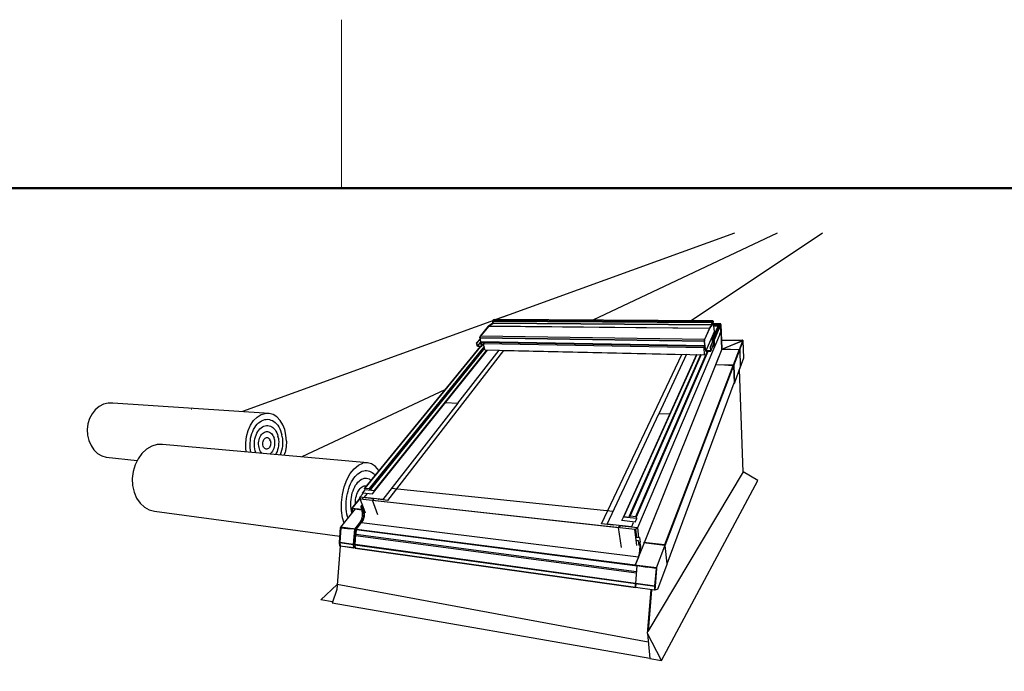
# Model space of a CAD drawing. Extents: x -50 to 2150, y -50 to 1535.
# Drawn here: x 507 to 945, y 1230 to 1520 of the extents above; entities that cross this region are included whole.
import ezdxf

# ---------------------------------------------------------------- set-up
doc = ezdxf.new("R2010")
doc.units = 0
doc.header["$LTSCALE"] = 50
doc.header["$MEASUREMENT"] = 0
doc.layers.get('0').update_dxf_attribs({"linetype": 'CONTINUOUS'})
doc.layers.add('logo', color=1, linetype='CONTINUOUS')
doc.layers.add('R-H cont 0.18', color=7, linetype='CONTINUOUS', lineweight=18)
doc.layers.add('R-H cont 0.50', color=7, linetype='CONTINUOUS', lineweight=50)

# ---------------------------------------------------------------- blocks, each defined once
blk = doc.blocks.new('frame')
at = {"layer": 'R-H cont 0.18'}
blk.add_line((129.959, 289), (129.959, 304), dxfattribs=at)
at = {"layer": 'R-H cont 0.50'}
blk.add_lwpolyline([(26, 289), (414, 289), (414, 8), (26, 8)], close=True, dxfattribs=at)

msp = doc.modelspace()

# ---------------------------------------------------------------- linework, layer by layer
for p, q in [((824.63, 1425), (605.72, 1345.49)), ((843.64, 1425), (761.68, 1386.21)), ((863.91, 1425), (805.36, 1385.97)), ((717.16, 1384.85), (715.24, 1383.57)), ((715.32, 1383.57), (717.24, 1384.85)), ((715.32, 1383.57), (717.24, 1384.85)), ((717.24, 1384.85), (715.32, 1383.57)), ((717.12, 1385.73), (717.16, 1385.81)), ((717.12, 1385.61), (717.12, 1385.73)), ((717.16, 1384.85), (717.12, 1385.61)), ((717.12, 1385.61), (717.2, 1385.61)), ((717.2, 1385.89), (717.16, 1385.81)), ((717.24, 1384.85), (717.16, 1384.85)), ((717.16, 1384.85), (717.24, 1384.85)), ((717.2, 1385.89), (717.64, 1386.45)), ((717.28, 1385.89), (717.2, 1385.89)), ((717.24, 1385.81), (717.2, 1385.73)), ((717.24, 1385.81), (717.2, 1385.73)), ((717.2, 1385.73), (717.2, 1385.61)), ((717.2, 1385.73), (717.2, 1385.61)), ((814.64, 1384.97), (717.2, 1385.61)), ((717.24, 1384.85), (717.2, 1385.61)), ((717.24, 1384.85), (717.2, 1385.61)), ((717.2, 1385.61), (717.24, 1384.85)), ((814.68, 1385.29), (717.24, 1385.89)), ((717.24, 1385.81), (717.28, 1385.89)), ((717.28, 1385.89), (717.24, 1385.81)), ((717.24, 1385.77), (717.28, 1385.81)), ((717.24, 1385.73), (717.24, 1385.77)), ((717.24, 1385.73), (717.24, 1385.65)), ((814.68, 1385.01), (717.24, 1385.65)), ((717.24, 1384.85), (717.24, 1385.65)), ((814.72, 1384.09), (717.24, 1384.85)), ((814.72, 1384.09), (717.24, 1384.85)), ((717.24, 1384.85), (814.76, 1384.13)), ((717.24, 1384.81), (717.24, 1384.85)), ((717.24, 1384.85), (717.24, 1384.81)), ((717.24, 1384.81), (717.24, 1384.85)), ((717.24, 1384.85), (717.24, 1384.81)), ((717.24, 1384.81), (717.24, 1384.85)), ((717.24, 1384.85), (717.24, 1384.81)), ((717.28, 1385.89), (717.72, 1386.41)), ((717.72, 1386.37), (717.28, 1385.81)), ((814.68, 1385.21), (717.28, 1385.81)), ((717.64, 1386.45), (717.72, 1386.41)), ((717.64, 1386.45), (717.68, 1386.45)), ((717.68, 1386.45), (717.76, 1386.45)), ((717.72, 1386.45), (717.68, 1386.45)), ((814.96, 1385.89), (717.72, 1386.45)), ((717.76, 1386.45), (717.72, 1386.41)), ((717.76, 1386.45), (717.72, 1386.41)), ((814.96, 1385.81), (717.72, 1386.37)), ((815, 1385.93), (717.76, 1386.45)), ((724.04, 1388.49), (718.44, 1386.45)), ((814.68, 1385.21), (814.64, 1385.09)), ((814.64, 1385.09), (814.64, 1384.97)), ((814.64, 1385.09), (814.64, 1384.97)), ((814.64, 1384.97), (814.72, 1384.09)), ((814.72, 1384.09), (814.64, 1384.97)), ((814.64, 1384.97), (814.72, 1384.09)), ((814.76, 1384.97), (814.64, 1384.97)), ((814.96, 1385.89), (814.68, 1385.25)), ((814.96, 1385.89), (814.68, 1385.29)), ((814.68, 1385.21), (814.96, 1385.81)), ((814.68, 1385.29), (814.68, 1385.21)), ((814.68, 1385.25), (814.76, 1385.25)), ((814.68, 1385.13), (814.68, 1385.21)), ((814.68, 1385.09), (814.68, 1385.13)), ((814.68, 1385.09), (814.68, 1385.01)), ((814.76, 1384.13), (814.68, 1385.01)), ((815.04, 1385.89), (814.76, 1385.25)), ((814.76, 1385.25), (814.76, 1385.21)), ((814.76, 1385.21), (814.76, 1385.09)), ((814.76, 1385.09), (814.76, 1384.97)), ((814.76, 1384.97), (814.84, 1384.09)), ((815.16, 1385.77), (814.84, 1384.09)), ((814.84, 1384.09), (815.16, 1385.77)), ((814.96, 1385.89), (815, 1385.93)), ((815, 1385.93), (814.96, 1385.89)), ((814.96, 1385.89), (815.04, 1385.89)), ((814.96, 1385.89), (815.04, 1385.89)), ((815, 1385.89), (814.96, 1385.89)), ((815, 1385.89), (815, 1385.93)), ((815.08, 1385.93), (815, 1385.89)), ((815.04, 1385.89), (815.08, 1385.93)), ((815.12, 1385.85), (815.08, 1385.93)), ((815.16, 1385.77), (815.12, 1385.85)), ((815.8, 1381.29), (815.16, 1385.77)), ((818.56, 1384.57), (815.32, 1384.61)), ((818.08, 1384.53), (817.88, 1384.49)), ((818.28, 1384.49), (818.08, 1384.53)), ((818.52, 1384.53), (818.48, 1384.37)), ((818.56, 1384.57), (818.52, 1384.53)), ((818.6, 1384.53), (818.56, 1384.57)), ((818.6, 1384.33), (818.6, 1384.53)), ((711.6, 1379.17), (715.24, 1383.57)), ((711.68, 1379.13), (715.32, 1383.57)), ((715.32, 1383.57), (711.68, 1379.13)), ((711.68, 1379.09), (715.32, 1383.49)), ((715.32, 1383.57), (715.24, 1383.57)), ((715.32, 1383.57), (813.52, 1382.65)), ((813.52, 1382.57), (715.32, 1383.49)), ((818.72, 1381.29), (781.52, 1293.77)), ((813.52, 1382.65), (811.28, 1377.69)), ((813.52, 1382.57), (811.32, 1377.61)), ((813.6, 1382.65), (811.4, 1377.69)), ((815.8, 1381.29), (812, 1372.57)), ((814.72, 1384.09), (813.52, 1382.65)), ((813.52, 1382.65), (814.72, 1384.09)), ((813.6, 1382.65), (813.52, 1382.65)), ((814.84, 1384.09), (813.6, 1382.65)), ((818.32, 1384.42), (813.92, 1374.25)), ((814.04, 1374.25), (818.38, 1384.33)), ((814.72, 1384.09), (814.84, 1384.09)), ((814.84, 1384.09), (814.72, 1384.09)), ((814.84, 1384.09), (814.72, 1384.09)), ((814.76, 1377.53), (817.72, 1384.33)), ((815.4, 1384.01), (817.56, 1384.01)), ((817.52, 1383.97), (815.4, 1383.97)), ((817.4, 1383.65), (815.44, 1383.69)), ((815.44, 1383.69), (817.4, 1383.69)), ((818.52, 1384.13), (815.6, 1377.33)), ((817.88, 1384.49), (817.72, 1384.33)), ((818.12, 1380.05), (818.72, 1381.49)), ((818.45, 1384.23), (818.28, 1384.49)), ((818.48, 1384.37), (818.44, 1384.17)), ((818.44, 1384.01), (818.48, 1384.17)), ((818.44, 1384.17), (818.44, 1383.97)), ((818.44, 1384.01), (818.52, 1382.33)), ((818.52, 1382.29), (818.44, 1383.97)), ((818.48, 1384.33), (818.52, 1384.45)), ((818.48, 1384.17), (818.48, 1384.33)), ((818.48, 1384.33), (818.6, 1384.33)), ((818.48, 1384.29), (818.6, 1384.29)), ((818.48, 1384.25), (818.52, 1384.13)), ((818.56, 1384.49), (818.51, 1384.49)), ((818.52, 1384.45), (818.56, 1384.49)), ((818.6, 1381.49), (818.52, 1384.13)), ((818.52, 1382.33), (818.52, 1382.29)), ((818.56, 1384.45), (818.56, 1384.49)), ((818.6, 1384.29), (818.56, 1384.45)), ((818.6, 1384.33), (819.12, 1373.65)), ((818.6, 1384.29), (819.08, 1373.61)), ((818.72, 1381.49), (818.6, 1381.49)), ((818.64, 1381.29), (818.72, 1381.29)), ((819.08, 1373.26), (818.72, 1381.29)), ((711.48, 1377.97), (709.96, 1376.13)), ((710.04, 1376.13), (709.96, 1376.13)), ((710.36, 1374.57), (709.96, 1376.13)), ((711.48, 1377.93), (710.04, 1376.13)), ((710.4, 1374.61), (710.04, 1376.13)), ((710.36, 1374.57), (711.72, 1376.25)), ((710.4, 1374.61), (711.72, 1376.25)), ((711.44, 1378.69), (711.52, 1378.97)), ((711.44, 1378.41), (711.44, 1378.69)), ((711.52, 1378.37), (711.44, 1378.41)), ((711.44, 1378.41), (712, 1374.61)), ((711.52, 1378.97), (711.6, 1379.17)), ((711.56, 1378.97), (711.52, 1378.69)), ((711.52, 1378.69), (711.56, 1378.93)), ((711.52, 1378.69), (711.52, 1378.37)), ((711.52, 1378.41), (711.52, 1378.69)), ((811.24, 1376.85), (711.52, 1378.41)), ((711.52, 1378.37), (711.52, 1378.41)), ((711.56, 1378.93), (711.68, 1379.13)), ((711.56, 1378.69), (711.6, 1378.93)), ((711.56, 1378.41), (711.56, 1378.69)), ((711.56, 1378.41), (811.28, 1376.89)), ((711.8, 1376.69), (711.56, 1378.41)), ((711.68, 1379.13), (711.6, 1379.17)), ((711.6, 1378.93), (711.68, 1379.09)), ((811.28, 1377.69), (711.68, 1379.17)), ((811.32, 1377.61), (711.68, 1379.09)), ((711.76, 1376.65), (811.56, 1374.89)), ((711.8, 1376.53), (711.76, 1376.65)), ((711.76, 1376.65), (712.08, 1374.61)), ((711.8, 1376.69), (811.56, 1374.93)), ((711.88, 1376.45), (711.8, 1376.53)), ((711.88, 1376.45), (811.56, 1374.65)), ((713.48, 1376.41), (712, 1374.61)), ((712.08, 1374.61), (713.08, 1375.81)), ((712.08, 1374.57), (713.08, 1375.81)), ((712.08, 1374.53), (713.08, 1375.77)), ((712.08, 1374.53), (713.08, 1375.77)), ((713.52, 1376.41), (713.08, 1375.85)), ((713.08, 1375.85), (811.16, 1374.01)), ((713.65, 1373.07), (713.08, 1375.85)), ((774.84, 1378.45), (774.92, 1378.45)), ((811.28, 1377.69), (811.24, 1377.45)), ((811.28, 1377.69), (811.24, 1377.45)), ((811.24, 1377.45), (811.24, 1377.17)), ((811.24, 1377.45), (811.24, 1377.17)), ((811.28, 1377.41), (811.24, 1377.17)), ((811.24, 1377.17), (811.24, 1376.85)), ((811.28, 1376.89), (811.24, 1377.17)), ((811.32, 1376.85), (811.24, 1376.81)), ((811.24, 1376.81), (811.24, 1376.85)), ((811.28, 1377.69), (811.4, 1377.69)), ((811.32, 1377.61), (811.28, 1377.41)), ((811.56, 1374.93), (811.28, 1376.89)), ((811.4, 1377.69), (811.32, 1377.45)), ((811.32, 1377.45), (811.32, 1377.17)), ((811.32, 1377.17), (811.32, 1376.85)), ((812, 1372.57), (811.32, 1376.85)), ((814.12, 1372.45), (815.56, 1375.81)), ((814.76, 1377.53), (814.72, 1377.33)), ((814.76, 1377.45), (814.72, 1377.33)), ((814.72, 1377.33), (814.76, 1376.21)), ((814.92, 1377.65), (814.76, 1377.53)), ((814.8, 1377.33), (814.88, 1377.49)), ((814.84, 1377.49), (814.8, 1377.33)), ((814.8, 1377.33), (814.84, 1376.37)), ((814.96, 1377.57), (814.84, 1377.49)), ((814.92, 1377.65), (815.12, 1377.69)), ((815.12, 1377.61), (814.96, 1377.57)), ((815.12, 1377.69), (815.36, 1377.65)), ((815.32, 1377.57), (815.12, 1377.61)), ((815.32, 1377.57), (815.4, 1377.49)), ((815.36, 1377.65), (815.52, 1377.49)), ((815.44, 1377.45), (815.48, 1377.33)), ((815.48, 1377.33), (815.52, 1377.45)), ((815.64, 1374.05), (815.48, 1377.33)), ((815.52, 1377.49), (815.6, 1377.33)), ((815.6, 1377.33), (815.72, 1374.29)), ((815.72, 1374.29), (815.6, 1377.33)), ((818.94, 1377.37), (828.08, 1377.25)), ((818.94, 1377.29), (828.12, 1377.17)), ((819.07, 1373.38), (828, 1377.05)), ((819.08, 1373.29), (827.76, 1376.89)), ((824.24, 1366.17), (828.4, 1377.05)), ((828.48, 1377.13), (824.28, 1366.09)), ((824.28, 1366.09), (828.4, 1376.97)), ((824.36, 1366.09), (828.56, 1377.13)), ((828.2, 1377.25), (828, 1377.05)), ((828.2, 1377.25), (828.08, 1377.25)), ((828.32, 1377.21), (828.2, 1377.25)), ((828.4, 1377.13), (828.32, 1377.21)), ((828.4, 1377.05), (828.4, 1377.13)), ((828.4, 1377.05), (828.4, 1377.13)), ((828.4, 1376.97), (828.4, 1377.05)), ((828.4, 1377.05), (828.4, 1376.97)), ((828.4, 1376.97), (828.4, 1377.05)), ((828.56, 1377.13), (828.48, 1377.13)), ((828.6, 1377.05), (828.56, 1377.13)), ((828.6, 1376.97), (828.6, 1377.05)), ((828.8, 1369.49), (828.6, 1376.97)), ((711.52, 1374.53), (660.08, 1311.45)), ((711.6, 1374.53), (660.16, 1311.45)), ((713.36, 1374.57), (662.12, 1311.25)), ((662.4, 1311.05), (713.4, 1374.21)), ((662.48, 1310.77), (713.48, 1374.01)), ((713.52, 1373.77), (662.64, 1310.65)), ((714.36, 1372.93), (664.4, 1310.45)), ((664.68, 1310.25), (714.72, 1372.89)), ((721.84, 1372.77), (670.32, 1306.01)), ((701.56, 1349.25), (719.92, 1372.81)), ((712.08, 1374.53), (710.36, 1374.57)), ((710.4, 1374.61), (712.08, 1374.57)), ((712, 1374.61), (712.08, 1374.61)), ((712.08, 1374.57), (712.08, 1374.53)), ((713.65, 1373.07), (811.35, 1370.86)), ((721.84, 1372.77), (801.2, 1371.01)), ((780.8, 1298.85), (812.68, 1372.45)), ((781.12, 1298.61), (813, 1372.45)), ((819.12, 1373.37), (784.48, 1287.13)), ((811.16, 1374.01), (811.44, 1374.65)), ((811.35, 1370.86), (811.16, 1374.01)), ((811.6, 1374.81), (811.56, 1374.93)), ((811.56, 1374.89), (811.6, 1374.73)), ((811.92, 1372.57), (811.56, 1374.89)), ((811.64, 1374.65), (811.6, 1374.73)), ((811.92, 1372.57), (811.92, 1372.49)), ((814.04, 1372.53), (811.92, 1372.57)), ((812, 1372.57), (811.92, 1372.57)), ((811.92, 1372.49), (811.92, 1372.53)), ((811.92, 1372.53), (811.92, 1372.49)), ((811.92, 1372.49), (814.12, 1372.45)), ((813.92, 1374.25), (814.04, 1372.53)), ((814.04, 1374.25), (813.92, 1374.25)), ((814.12, 1372.45), (814.04, 1374.25)), ((819.12, 1373.29), (816.24, 1366.29)), ((819.08, 1373.61), (819.12, 1373.61)), ((819.08, 1373.29), (819.12, 1373.29)), ((819.12, 1373.61), (819.12, 1373.65)), ((819.12, 1373.37), (826.84, 1373.21)), ((826.88, 1373.08), (819.12, 1373.29)), ((826.84, 1373.21), (824.16, 1366.17)), ((824.36, 1366.01), (827.04, 1373.05)), ((826.96, 1373.17), (826.84, 1373.21)), ((827, 1373.13), (826.96, 1373.17)), ((827.04, 1373.05), (827, 1373.13)), ((827.04, 1373.05), (827.28, 1365.45)), ((765.48, 1295.53), (801.2, 1371.01)), ((807.72, 1370.95), (775.32, 1298.69)), ((807.88, 1370.94), (775.52, 1298.77)), ((778, 1299.05), (809.72, 1370.9)), ((809.84, 1370.9), (778.2, 1299.13)), ((803.29, 1371.05), (791, 1344.57)), ((809.72, 1370.9), (795.28, 1338.17)), ((824.64, 1358.21), (828.8, 1369.49)), ((824.12, 1366.09), (793.6, 1286.13)), ((793.64, 1286.05), (824.12, 1366.09)), ((793.88, 1285.93), (824.28, 1365.79)), ((824.16, 1366.17), (816.24, 1366.37)), ((824.16, 1366.09), (816.24, 1366.29)), ((824.24, 1366.17), (816.27, 1366.36)), ((822, 1366.14), (824.28, 1366.09)), ((824.16, 1366.17), (824.16, 1366.09)), ((824.28, 1366.09), (824.16, 1366.09)), ((824.28, 1366.09), (824.24, 1366.17)), ((824.28, 1366.09), (824.36, 1366.09)), ((824.28, 1366.09), (824.28, 1366.01)), ((824.28, 1366.09), (824.56, 1358.21)), ((824.28, 1366.01), (824.56, 1358.29)), ((824.36, 1366.09), (824.64, 1358.21)), ((824.36, 1366.01), (824.64, 1358.29)), ((827.28, 1365.45), (824.64, 1358.29)), ((828.48, 1318.53), (826.92, 1364.45)), ((794.76, 1277.69), (824.52, 1358.29)), ((824.64, 1358.29), (824.56, 1358.29)), ((824.56, 1358.21), (824.64, 1358.21)), ((695.76, 1355.21), (632.24, 1325.33)), ((696.04, 1349.53), (701.56, 1349.25)), ((540.28, 1346.37), (538.84, 1344.57)), ((542.04, 1347.81), (540.28, 1346.37)), ((543.96, 1348.77), (542.04, 1347.81)), ((546, 1349.25), (543.96, 1348.77)), ((548.08, 1349.21), (546, 1349.25)), ((617.68, 1344.73), (548.08, 1349.21)), ((583.08, 1346.65), (583.16, 1346.65)), ((701.56, 1349.25), (668.2, 1306.37)), ((537.72, 1342.41), (536.96, 1340.05)), ((538.84, 1344.57), (537.72, 1342.41)), ((609.32, 1339.45), (610.68, 1341.49)), ((610.68, 1341.49), (612.28, 1343.09)), ((612.28, 1343.09), (614, 1344.17)), ((612.92, 1340.49), (613.56, 1341.01)), ((613.56, 1341.01), (614.24, 1341.41)), ((614, 1344.17), (615.84, 1344.73)), ((614.24, 1341.41), (614.92, 1341.73)), ((614.92, 1341.73), (615.64, 1341.97)), ((615.64, 1341.97), (616.36, 1342.05)), ((617.68, 1344.73), (615.84, 1344.73)), ((616.36, 1342.05), (617.08, 1342.09)), ((617.08, 1342.09), (617.76, 1341.97)), ((619.44, 1344.21), (617.68, 1344.73)), ((617.76, 1341.97), (618.44, 1341.77)), ((618.44, 1341.77), (619.12, 1341.49)), ((619.12, 1341.49), (619.76, 1341.09)), ((621.08, 1343.13), (619.44, 1344.21)), ((619.76, 1341.09), (620.36, 1340.61)), ((622.52, 1341.61), (621.08, 1343.13)), ((623.68, 1339.69), (622.52, 1341.61)), ((768.08, 1295.37), (791, 1344.57)), ((795.8, 1344.33), (791, 1344.57)), ((536.96, 1340.05), (536.68, 1337.53)), ((536.68, 1337.53), (536.8, 1335.01)), ((607.56, 1334.41), (608.28, 1337.05)), ((608.28, 1337.05), (609.32, 1339.45)), ((609.92, 1335.73), (610.32, 1336.69)), ((610.32, 1336.69), (610.72, 1337.57)), ((610.72, 1337.57), (611.2, 1338.41)), ((611.2, 1338.41), (611.72, 1339.21)), ((611.72, 1339.21), (612.32, 1339.89)), ((612.16, 1335.89), (612.56, 1336.61)), ((612.32, 1339.89), (612.92, 1340.49)), ((612.56, 1336.61), (613.04, 1337.25)), ((613.04, 1337.25), (613.52, 1337.85)), ((613.52, 1337.85), (614.04, 1338.33)), ((614.04, 1338.33), (614.6, 1338.73)), ((614.6, 1338.73), (615.2, 1339.05)), ((615.08, 1336.09), (615.52, 1336.37)), ((615.2, 1339.05), (615.8, 1339.25)), ((615.52, 1336.37), (616, 1336.53)), ((615.8, 1339.25), (616.4, 1339.37)), ((616, 1336.53), (616.48, 1336.65)), ((616.4, 1339.37), (617, 1339.37)), ((616.48, 1336.65), (616.92, 1336.65)), ((616.92, 1336.65), (617.4, 1336.57)), ((617, 1339.37), (617.6, 1339.25)), ((617.4, 1336.57), (617.84, 1336.37)), ((617.6, 1339.25), (618.2, 1339.09)), ((617.84, 1336.37), (618.24, 1336.13)), ((618.2, 1339.09), (618.76, 1338.77)), ((618.76, 1338.77), (619.28, 1338.41)), ((619.28, 1338.41), (619.76, 1337.93)), ((619.76, 1337.93), (620.24, 1337.37)), ((620.24, 1337.37), (620.64, 1336.77)), ((620.36, 1340.61), (620.92, 1340.05)), ((620.64, 1336.77), (621, 1336.09)), ((620.92, 1340.05), (621.44, 1339.41)), ((621.44, 1339.41), (621.92, 1338.69)), ((621.92, 1338.69), (622.36, 1337.89)), ((622.36, 1337.89), (622.72, 1337.05)), ((622.72, 1337.05), (623, 1336.13)), ((624.56, 1337.49), (623.68, 1339.69)), ((625.12, 1335.01), (624.56, 1337.49)), ((536.8, 1335.01), (537.36, 1332.61)), ((537.36, 1332.61), (538.36, 1330.37)), ((607.24, 1331.61), (607.56, 1334.41)), ((609.16, 1331.53), (609.28, 1332.61)), ((609.28, 1332.61), (609.4, 1333.69)), ((609.4, 1333.69), (609.64, 1334.73)), ((609.64, 1334.73), (609.92, 1335.73)), ((611.08, 1331.61), (611.16, 1332.53)), ((611.16, 1332.53), (611.32, 1333.41)), ((611.32, 1333.41), (611.56, 1334.29)), ((611.56, 1334.29), (611.84, 1335.09)), ((611.84, 1335.09), (612.16, 1335.89)), ((612.96, 1331.61), (613.04, 1332.33)), ((613.04, 1332.33), (613.2, 1333.01)), ((613.2, 1333.01), (613.4, 1333.65)), ((613.4, 1333.65), (613.64, 1334.25)), ((613.64, 1334.25), (613.96, 1334.81)), ((613.96, 1334.81), (614.28, 1335.33)), ((614.28, 1335.33), (614.68, 1335.73)), ((614.68, 1335.73), (615.08, 1336.09)), ((614.84, 1331.65), (614.92, 1332.17)), ((614.92, 1332.17), (615.08, 1332.61)), ((615.08, 1332.61), (615.28, 1333.05)), ((615.28, 1333.05), (615.56, 1333.41)), ((615.56, 1333.41), (615.84, 1333.65)), ((615.84, 1333.65), (616.16, 1333.85)), ((616.16, 1333.85), (616.52, 1333.93)), ((616.52, 1333.93), (616.88, 1333.93)), ((616.88, 1333.93), (617.2, 1333.81)), ((617.2, 1333.81), (617.48, 1333.61)), ((617.48, 1333.61), (617.76, 1333.33)), ((617.76, 1333.33), (618, 1332.97)), ((618.16, 1332.53), (618, 1332.97)), ((618.16, 1332.53), (618.28, 1332.05)), ((618.24, 1336.13), (618.64, 1335.77)), ((618.28, 1332.05), (618.32, 1331.57)), ((618.64, 1335.77), (619, 1335.37)), ((619, 1335.37), (619.32, 1334.89)), ((619.32, 1334.89), (619.6, 1334.33)), ((619.6, 1334.33), (619.8, 1333.77)), ((619.96, 1333.13), (619.8, 1333.77)), ((619.96, 1333.13), (620.04, 1332.45)), ((620.04, 1332.45), (620.08, 1331.77)), ((621, 1336.09), (621.28, 1335.33)), ((621.28, 1335.33), (621.52, 1334.57)), ((621.72, 1333.73), (621.52, 1334.57)), ((621.72, 1333.73), (621.8, 1332.89)), ((621.8, 1332.89), (621.88, 1332.01)), ((621.88, 1332.01), (621.84, 1331.13)), ((623, 1336.13), (623.28, 1335.21)), ((623.44, 1334.25), (623.28, 1335.21)), ((623.44, 1334.25), (623.56, 1333.25)), ((623.56, 1333.25), (623.6, 1332.21)), ((623.6, 1332.21), (623.6, 1331.21)), ((625.32, 1332.41), (625.12, 1335.01)), ((625.32, 1332.41), (625.2, 1329.81)), ((538.36, 1330.37), (539.68, 1328.45)), ((539.68, 1328.45), (541.32, 1326.93)), ((563.08, 1328.77), (561.04, 1326.89)), ((565.36, 1330.09), (563.08, 1328.77)), ((567.76, 1330.81), (565.36, 1330.09)), ((570.12, 1330.89), (567.76, 1330.81)), ((661.36, 1322.73), (570.12, 1330.89)), ((607.32, 1328.85), (607.24, 1331.61)), ((607.52, 1327.53), (607.32, 1328.85)), ((609.16, 1330.45), (609.16, 1331.53)), ((609.24, 1329.37), (609.16, 1330.45)), ((609.36, 1328.33), (609.24, 1329.37)), ((609.52, 1327.37), (609.36, 1328.33)), ((611.08, 1330.69), (611.08, 1331.61)), ((611.12, 1329.77), (611.08, 1330.69)), ((611.24, 1328.89), (611.12, 1329.77)), ((611.44, 1328.05), (611.24, 1328.89)), ((611.72, 1327.25), (611.44, 1328.05)), ((612.96, 1330.93), (612.96, 1331.61)), ((613, 1330.21), (612.96, 1330.93)), ((613.12, 1329.57), (613, 1330.21)), ((613.28, 1328.93), (613.12, 1329.57)), ((613.52, 1328.33), (613.28, 1328.93)), ((613.8, 1327.77), (613.52, 1328.33)), ((614.12, 1327.29), (613.8, 1327.77)), ((614.8, 1331.13), (614.84, 1331.65)), ((614.88, 1330.65), (614.8, 1331.13)), ((614.96, 1330.17), (614.88, 1330.65)), ((615.16, 1329.73), (614.96, 1330.17)), ((615.36, 1329.37), (615.16, 1329.73)), ((615.64, 1329.09), (615.36, 1329.37)), ((615.96, 1328.89), (615.64, 1329.09)), ((616.28, 1328.77), (615.96, 1328.89)), ((616.64, 1328.77), (616.28, 1328.77)), ((616.96, 1328.89), (616.64, 1328.77)), ((617.28, 1329.05), (616.96, 1328.89)), ((617.6, 1329.33), (617.28, 1329.05)), ((617.84, 1329.69), (617.6, 1329.33)), ((618.04, 1330.09), (617.84, 1329.69)), ((618.2, 1330.57), (618.04, 1330.09)), ((618.28, 1331.05), (618.2, 1330.57)), ((618.32, 1331.57), (618.28, 1331.05)), ((619.16, 1327.97), (618.8, 1327.49)), ((619.44, 1328.53), (619.16, 1327.97)), ((619.68, 1329.13), (619.44, 1328.53)), ((619.88, 1329.77), (619.68, 1329.13)), ((620, 1330.41), (619.88, 1329.77)), ((620.08, 1331.09), (620, 1330.41)), ((620.08, 1331.77), (620.08, 1331.09)), ((621.16, 1327.73), (620.8, 1326.97)), ((621.4, 1328.53), (621.16, 1327.73)), ((621.64, 1329.37), (621.4, 1328.53)), ((621.76, 1330.25), (621.64, 1329.37)), ((621.84, 1331.13), (621.76, 1330.25)), ((623.16, 1328.17), (622.88, 1327.21)), ((623.36, 1329.17), (623.16, 1328.17)), ((623.52, 1330.17), (623.36, 1329.17)), ((623.6, 1331.21), (623.52, 1330.17)), ((625.2, 1329.81), (624.72, 1327.25)), ((541.32, 1326.93), (543.16, 1325.81)), ((543.16, 1325.81), (545.16, 1325.17)), ((545.16, 1325.17), (558.92, 1323.77)), ((559.32, 1324.53), (558, 1321.81)), ((561.04, 1326.89), (559.32, 1324.53)), ((611.72, 1327.17), (611.72, 1327.25)), ((614.4, 1326.93), (614.12, 1327.29)), ((618.04, 1326.69), (617.92, 1326.61)), ((618.44, 1327.05), (618.04, 1326.69)), ((618.8, 1327.49), (618.44, 1327.05)), ((620.8, 1326.97), (620.48, 1326.37)), ((622.52, 1326.21), (622.56, 1326.29)), ((622.88, 1327.21), (622.56, 1326.29)), ((624.32, 1326.05), (624.72, 1327.25)), ((557.12, 1318.81), (556.72, 1315.69)), ((558, 1321.81), (557.12, 1318.81)), ((653.72, 1317.93), (655.48, 1320.09)), ((655.48, 1320.09), (657.4, 1321.65)), ((657.4, 1321.65), (659.36, 1322.57)), ((658.4, 1318.73), (659.04, 1319.01)), ((659.04, 1319.01), (659.72, 1319.21)), ((661.36, 1322.73), (659.36, 1322.57)), ((659.72, 1319.21), (660.36, 1319.29)), ((660.36, 1319.29), (661, 1319.33)), ((661, 1319.33), (661.64, 1319.21)), ((663.24, 1322.21), (661.36, 1322.73)), ((661.64, 1319.21), (662.28, 1319.05)), ((662.28, 1319.05), (662.88, 1318.77)), ((664.96, 1321.05), (663.24, 1322.21)), ((666.44, 1319.29), (664.96, 1321.05)), ((666.44, 1319.25), (666.44, 1319.29)), ((556.72, 1315.69), (556.88, 1312.57)), ((651.04, 1312.05), (652.24, 1315.21)), ((652.24, 1315.21), (653.72, 1317.93)), ((654.32, 1314.21), (654.8, 1315.09)), ((654.8, 1315.09), (655.36, 1315.89)), ((655.36, 1315.89), (655.92, 1316.65)), ((655.92, 1316.65), (656.52, 1317.29)), ((656.52, 1317.29), (657.12, 1317.85)), ((657.12, 1317.85), (657.76, 1318.33)), ((657.12, 1314.05), (657.64, 1314.57)), ((657.64, 1314.57), (658.2, 1315.05)), ((657.76, 1318.33), (658.4, 1318.73)), ((658.2, 1315.05), (658.76, 1315.41)), ((658.76, 1315.41), (659.32, 1315.65)), ((659.32, 1315.65), (659.88, 1315.81)), ((659.88, 1315.81), (660.44, 1315.89)), ((660.44, 1315.89), (661, 1315.85)), ((661, 1315.85), (661.56, 1315.73)), ((661.56, 1315.73), (662.08, 1315.53)), ((662.08, 1315.53), (662.6, 1315.21)), ((662.6, 1315.21), (662.92, 1314.93)), ((662.88, 1318.77), (663.44, 1318.41)), ((663.44, 1318.41), (664, 1317.97)), ((664, 1317.97), (664.52, 1317.45)), ((664.52, 1317.45), (664.72, 1317.13)), ((828.6, 1318.73), (786.12, 1247.57)), ((792.2, 1234.69), (835.04, 1314.77)), ((835.04, 1314.77), (828.6, 1318.73)), ((556.88, 1312.57), (557.52, 1309.65)), ((650.24, 1308.61), (651.04, 1312.05)), ((652.44, 1309.01), (652.72, 1310.13)), ((652.72, 1310.13), (653.04, 1311.21)), ((653.04, 1311.21), (653.4, 1312.29)), ((653.4, 1312.29), (653.84, 1313.29)), ((653.84, 1313.29), (654.32, 1314.21)), ((654.64, 1309.29), (654.96, 1310.25)), ((654.96, 1310.25), (655.32, 1311.13)), ((655.32, 1311.13), (655.72, 1311.97)), ((655.72, 1311.97), (656.12, 1312.73)), ((656.12, 1312.73), (656.6, 1313.41)), ((656.6, 1313.41), (657.12, 1314.05)), ((657, 1309.53), (657.32, 1310.17)), ((657.32, 1310.17), (657.68, 1310.73)), ((657.68, 1310.73), (658.08, 1311.25)), ((658.08, 1311.25), (658.52, 1311.69)), ((658.52, 1311.69), (658.96, 1312.01)), ((658.96, 1312.01), (659.44, 1312.29)), ((660.24, 1310.73), (659.12, 1309.33)), ((659.44, 1312.29), (659.88, 1312.41)), ((659.88, 1312.41), (660.36, 1312.49)), ((660.04, 1311.37), (660.08, 1311.45)), ((660.04, 1311.29), (660.04, 1311.37)), ((660.04, 1311.29), (660.08, 1311.37)), ((660.04, 1311.29), (660.24, 1310.73)), ((660.08, 1311.45), (660.16, 1311.45)), ((660.16, 1311.45), (662.12, 1311.25)), ((664.68, 1310.25), (660.24, 1310.73)), ((660.36, 1312.49), (660.8, 1312.45)), ((660.8, 1312.45), (660.84, 1312.41)), ((662.12, 1311.25), (662.24, 1311.21)), ((662.24, 1311.21), (662.32, 1311.13)), ((662.4, 1311.05), (662.32, 1311.13)), ((662.48, 1310.77), (662.4, 1311.05)), ((662.48, 1310.77), (662.52, 1310.73)), ((662.52, 1310.73), (662.6, 1310.65)), ((662.6, 1310.65), (662.64, 1310.65)), ((662.64, 1310.65), (664.4, 1310.45)), ((663.6, 1308.85), (664.68, 1310.25)), ((664.4, 1310.45), (664.52, 1310.41)), ((664.52, 1310.41), (664.64, 1310.33)), ((664.64, 1310.33), (664.68, 1310.25)), ((770.68, 1301.01), (671.96, 1311.21)), ((557.52, 1309.65), (558.64, 1306.97)), ((558.64, 1306.97), (560.2, 1304.73)), ((649.8, 1305.05), (650.24, 1308.61)), ((651.96, 1305.53), (652.04, 1306.73)), ((652.04, 1306.73), (652.2, 1307.89)), ((652.2, 1307.89), (652.44, 1309.01)), ((654, 1305.33), (654.08, 1306.33)), ((654.08, 1306.33), (654.2, 1307.33)), ((654.2, 1307.33), (654.4, 1308.33)), ((654.4, 1308.33), (654.64, 1309.29)), ((658.12, 1307.01), (654.4, 1302.45)), ((654.48, 1302.45), (658.12, 1306.97)), ((655.48, 1303.57), (658.16, 1306.85)), ((656, 1304.81), (656.04, 1305.65)), ((656.04, 1305.65), (656.12, 1306.45)), ((656.12, 1306.45), (656.24, 1307.25)), ((656.24, 1307.25), (656.44, 1308.05)), ((656.44, 1308.05), (656.68, 1308.81)), ((656.68, 1308.81), (657, 1309.53)), ((658, 1307.37), (659.24, 1308.93)), ((658.24, 1306.69), (658, 1307.37)), ((664.12, 1306.69), (658, 1307.37)), ((660.56, 1300.29), (658.2, 1306.69)), ((658.2, 1306.69), (780.32, 1293.17)), ((659.48, 1307.17), (659, 1306.61)), ((659.24, 1308.93), (659.12, 1309.33)), ((659.12, 1309.33), (663.6, 1308.85)), ((659.96, 1307.29), (661.4, 1309.09)), ((668.2, 1306.37), (659.96, 1307.29)), ((664.2, 1306.81), (663.64, 1306.09)), ((665.96, 1299.53), (663.64, 1306.09)), ((663.64, 1306.09), (773.12, 1293.93)), ((664.2, 1306.81), (664.12, 1306.69)), ((666.16, 1306.49), (666.24, 1306.57)), ((670.32, 1306.01), (666.16, 1306.49)), ((560.2, 1304.73), (562.12, 1302.97)), ((562.12, 1302.97), (564.28, 1301.73)), ((564.28, 1301.73), (566.56, 1301.13)), ((649.48, 1294.01), (656.04, 1302.17)), ((649.84, 1301.53), (649.8, 1305.05)), ((650.28, 1298.21), (649.84, 1301.53)), ((651.88, 1304.37), (651.96, 1305.53)), ((651.88, 1303.21), (651.88, 1304.37)), ((651.96, 1302.09), (651.88, 1303.21)), ((652.08, 1300.97), (651.96, 1302.09)), ((653.96, 1304.33), (654, 1305.33)), ((654, 1303.33), (653.96, 1304.33)), ((654.08, 1302.33), (654, 1303.33)), ((654.24, 1301.41), (654.08, 1302.33)), ((654.44, 1300.53), (654.24, 1301.41)), ((654.4, 1302.45), (654.36, 1302.37)), ((654.36, 1302.37), (654.4, 1302.29)), ((654.48, 1302.45), (654.4, 1302.45)), ((654.4, 1302.29), (654.92, 1300.81)), ((658.8, 1301.93), (654.48, 1302.45)), ((654.48, 1302.37), (654.52, 1302.37)), ((654.48, 1302.33), (654.48, 1302.37)), ((654.48, 1302.29), (654.48, 1302.33)), ((655, 1300.89), (654.48, 1302.29)), ((654.52, 1302.37), (658.84, 1301.85)), ((656, 1304.41), (656, 1304.81)), ((659.12, 1304.13), (658.36, 1303.13)), ((658.36, 1303.13), (658.84, 1301.89)), ((658.36, 1303.13), (658.44, 1303.13)), ((658.44, 1303.13), (658.84, 1303.65)), ((658.44, 1303.13), (658.92, 1301.89)), ((658.84, 1303.61), (658.88, 1303.69)), ((658.84, 1303.61), (659.28, 1302.37)), ((659.36, 1303.53), (658.84, 1303.61)), ((658.84, 1301.89), (659.12, 1300.49)), ((658.84, 1301.89), (658.92, 1301.89)), ((658.88, 1303.69), (659.16, 1304.05)), ((658.88, 1303.69), (659.32, 1303.65)), ((658.88, 1303.61), (658.88, 1303.69)), ((659.2, 1300.49), (658.92, 1301.89)), ((660, 1300.41), (659.28, 1302.37)), ((659.28, 1302.37), (659.8, 1302.29)), ((659.84, 1300.37), (659.52, 1301.61)), ((566.56, 1301.13), (649.08, 1290.05)), ((650.96, 1295.85), (650.28, 1298.21)), ((652.24, 1299.89), (652.08, 1300.97)), ((652.48, 1298.89), (652.24, 1299.89)), ((652.72, 1298.05), (652.48, 1298.89)), ((654.48, 1300.25), (654.44, 1300.53)), ((659.52, 1297.97), (655.8, 1293.21)), ((658.68, 1297.41), (657.96, 1296.17)), ((658.08, 1296.17), (658.76, 1297.37)), ((659.08, 1298.93), (658.68, 1297.41)), ((659.36, 1297.37), (658.72, 1296.17)), ((659.44, 1297.33), (658.72, 1296.09)), ((658.76, 1297.37), (659.16, 1298.89)), ((659.12, 1300.49), (659.08, 1298.93)), ((659.16, 1298.89), (659.2, 1300.49)), ((659.76, 1298.85), (659.36, 1297.37)), ((659.84, 1298.85), (659.44, 1297.33)), ((659.72, 1301.09), (659.88, 1300.41)), ((659.76, 1298.85), (659.84, 1300.37)), ((659.88, 1300.41), (659.84, 1298.85)), ((774.56, 1296.97), (775.32, 1298.57)), ((780.48, 1296.33), (774.56, 1296.97)), ((775.32, 1298.69), (775.4, 1298.77)), ((775.32, 1298.57), (775.32, 1298.69)), ((775.36, 1298.65), (775.32, 1298.57)), ((781.2, 1297.97), (775.32, 1298.57)), ((775.4, 1298.77), (775.52, 1298.77)), ((775.52, 1298.77), (777.84, 1298.53)), ((777.84, 1298.53), (777.96, 1298.81)), ((777.92, 1298.53), (777.84, 1298.53)), ((778, 1298.57), (777.92, 1298.53)), ((777.96, 1298.93), (778, 1299.05)), ((777.96, 1298.93), (778, 1299.01)), ((778, 1298.65), (777.96, 1298.93)), ((778.08, 1299.09), (778, 1299.05)), ((778, 1298.65), (778, 1298.57)), ((778, 1298.57), (778, 1298.65)), ((778.2, 1299.13), (778.08, 1299.09)), ((778.2, 1299.13), (780.8, 1298.85)), ((780.48, 1296.33), (781.2, 1297.97)), ((780.8, 1298.85), (780.96, 1298.81)), ((780.96, 1298.81), (781.04, 1298.73)), ((781.12, 1298.61), (781.04, 1298.73)), ((781.2, 1297.97), (781.12, 1298.61)), ((648.88, 1287.21), (649.4, 1293.85)), ((649.48, 1293.85), (648.96, 1287.21)), ((649.04, 1287.25), (649.56, 1293.89)), ((649.56, 1293.81), (649.08, 1287.21)), ((649.4, 1293.85), (649.44, 1293.97)), ((649.48, 1293.85), (649.4, 1293.85)), ((649.44, 1293.97), (649.48, 1294.01)), ((649.48, 1293.89), (649.56, 1294.01)), ((655.8, 1293.25), (649.48, 1294.01)), ((649.48, 1294.01), (649.56, 1294.01)), ((649.52, 1293.93), (649.48, 1293.85)), ((649.48, 1293.85), (649.48, 1293.89)), ((655.12, 1293.29), (649.48, 1293.89)), ((649.56, 1293.89), (649.48, 1293.81)), ((649.48, 1293.81), (649.48, 1293.85)), ((649.48, 1293.81), (652.48, 1293.49)), ((649.56, 1294.01), (649.52, 1293.93)), ((649.56, 1294.01), (655.12, 1293.29)), ((649.56, 1293.89), (652.48, 1293.49)), ((652.48, 1293.49), (655.12, 1293.29)), ((655.64, 1293.17), (653.28, 1293.49)), ((655.6, 1293.05), (655.08, 1286.37)), ((655.16, 1286.37), (655.8, 1293.25)), ((655.72, 1293.05), (655.2, 1286.33)), ((655.72, 1293.01), (655.2, 1286.37)), ((655.84, 1293.17), (655.24, 1286.37)), ((655.64, 1293.17), (655.6, 1293.05)), ((655.6, 1293.05), (655.72, 1293.05)), ((655.68, 1293.25), (655.64, 1293.17)), ((655.68, 1293.13), (655.64, 1293.05)), ((655.72, 1293.01), (655.64, 1293.05)), ((655.64, 1293.05), (655.72, 1293.05)), ((657.96, 1296.17), (655.68, 1293.25)), ((655.68, 1293.25), (655.76, 1293.25)), ((655.68, 1293.13), (655.72, 1293.21)), ((658.2, 1296.41), (655.72, 1293.21)), ((655.76, 1293.25), (655.72, 1293.17)), ((655.8, 1293.21), (655.72, 1293.21)), ((655.72, 1293.05), (655.72, 1293.17)), ((655.76, 1293.13), (655.72, 1293.01)), ((655.76, 1293.25), (658.08, 1296.17)), ((655.76, 1293.13), (655.8, 1293.21)), ((655.76, 1293.17), (655.84, 1293.17)), ((655.8, 1293.25), (655.84, 1293.25)), ((655.84, 1293.25), (655.8, 1293.21)), ((656.36, 1293.17), (655.8, 1293.21)), ((655.84, 1293.13), (655.8, 1293.21)), ((656.28, 1292.93), (655.8, 1293.01)), ((655.84, 1293.17), (655.84, 1293.13)), ((655.84, 1293.13), (656.32, 1293.09)), ((655.84, 1286.29), (656.36, 1292.97)), ((656.32, 1292.97), (656.16, 1290.93)), ((656.36, 1293.13), (656.32, 1292.97)), ((656.32, 1292.97), (780.4, 1276.93)), ((656.44, 1293.25), (656.36, 1293.13)), ((656.4, 1293.09), (656.36, 1292.97)), ((656.36, 1292.97), (780.4, 1276.93)), ((656.44, 1293.17), (656.4, 1293.09)), ((656.44, 1293.25), (658.72, 1296.17)), ((656.48, 1293.25), (656.44, 1293.17)), ((656.44, 1293.25), (780.48, 1277.25)), ((656.44, 1293.17), (780.48, 1277.17)), ((656.68, 1294.29), (656.64, 1294.29)), ((658.08, 1296.17), (657.96, 1296.17)), ((658.72, 1296.17), (781.92, 1280.81)), ((770.76, 1294.97), (765.48, 1295.53)), ((778.8, 1294.21), (768.08, 1295.37)), ((770.8, 1295.09), (770.76, 1294.97)), ((773.12, 1293.93), (773.48, 1294.77)), ((774.4, 1285.05), (773.12, 1293.93)), ((773.44, 1294.65), (773.48, 1294.77)), ((781.52, 1293.77), (773.44, 1294.65)), ((773.88, 1294.61), (773.56, 1293.89)), ((779.6, 1296.05), (778.8, 1294.21)), ((781.24, 1285.93), (780.32, 1293.17)), ((780.76, 1293.01), (780.32, 1293.05)), ((781.08, 1293.81), (780.76, 1293.01)), ((781.2, 1289.65), (780.76, 1293.01)), ((781.52, 1293.77), (782.04, 1289.53)), ((655.8, 1286.25), (656.12, 1290.29)), ((656.16, 1290.93), (656.12, 1290.29)), ((656.12, 1290.29), (781.07, 1273.68)), ((656.16, 1290.93), (781.12, 1274.4)), ((780.76, 1289.69), (782.48, 1289.49)), ((780.76, 1289.61), (782.44, 1289.41)), ((781.96, 1288.05), (780.96, 1288.17)), ((782.44, 1289.41), (782.48, 1289.49)), ((782.44, 1289.41), (782.72, 1287.33)), ((782.48, 1289.49), (782.72, 1287.41)), ((649.2, 1285.65), (647.8, 1266.37)), ((649.04, 1285.65), (648.88, 1287.21)), ((648.96, 1287.21), (648.88, 1287.21)), ((648.96, 1287.21), (649.04, 1287.25)), ((648.96, 1287.21), (655.12, 1286.37)), ((655.16, 1286.41), (649.04, 1287.25)), ((655.08, 1286.37), (649.04, 1287.21)), ((649.04, 1287.21), (649.08, 1287.21)), ((649.04, 1287.21), (649.16, 1285.69)), ((649.08, 1285.65), (649.04, 1285.65)), ((649.04, 1285.65), (649.12, 1285.65)), ((649.12, 1285.65), (649.16, 1285.69)), ((655.24, 1284.81), (649.12, 1285.65)), ((649.16, 1285.69), (655.32, 1284.81)), ((655.08, 1286.41), (652.92, 1286.69)), ((655.2, 1286.33), (655.08, 1286.37)), ((655.08, 1286.37), (655.2, 1284.85)), ((655.12, 1286.37), (655.16, 1286.41)), ((655.2, 1286.37), (655.12, 1286.37)), ((655.24, 1284.81), (655.12, 1286.37)), ((655.16, 1286.37), (655.16, 1286.41)), ((655.32, 1284.85), (655.2, 1286.37)), ((655.32, 1284.77), (655.2, 1286.37)), ((655.2, 1286.37), (655.24, 1286.37)), ((655.24, 1286.37), (655.2, 1286.37)), ((655.32, 1284.85), (655.2, 1286.33)), ((655.24, 1285.57), (655.2, 1286.33)), ((655.2, 1284.85), (655.24, 1284.89)), ((655.32, 1284.85), (655.2, 1284.85)), ((655.24, 1284.89), (655.32, 1284.85)), ((655.24, 1284.81), (655.32, 1284.77)), ((655.32, 1284.81), (655.24, 1284.81)), ((655.32, 1284.81), (655.28, 1284.85)), ((655.8, 1286.25), (780.68, 1268.99)), ((655.8, 1286.25), (655.92, 1284.73)), ((780.7, 1269.03), (655.84, 1286.29)), ((655.96, 1284.77), (655.84, 1286.29)), ((655.92, 1284.73), (655.96, 1284.77)), ((655.92, 1284.73), (780.64, 1267.23)), ((780.68, 1267.27), (655.96, 1284.77)), ((782.24, 1285.85), (781.96, 1288.05)), ((784.48, 1287.13), (781.96, 1280.93)), ((782.04, 1287.37), (782.72, 1287.33)), ((782.36, 1282.25), (782.64, 1283.97)), ((782.68, 1283.97), (782.36, 1282.17)), ((782.64, 1283.97), (782.76, 1285.77)), ((782.8, 1285.81), (782.68, 1283.97)), ((782.8, 1285.81), (782.72, 1287.41)), ((782.76, 1285.77), (782.72, 1287.33)), ((784.2, 1287.17), (793.64, 1286.05)), ((793.6, 1286.13), (784.24, 1287.25)), ((790.04, 1275.89), (793.76, 1285.69)), ((793.72, 1286.09), (793.6, 1286.13)), ((793.68, 1286.05), (793.64, 1286.05)), ((793.72, 1286.01), (793.68, 1286.05)), ((793.84, 1286.05), (793.72, 1286.09)), ((793.76, 1285.93), (793.72, 1286.01)), ((793.76, 1285.93), (793.76, 1286.01)), ((793.76, 1285.93), (794.64, 1277.69)), ((793.88, 1285.93), (793.84, 1286.05)), ((794.76, 1277.69), (793.88, 1285.93)), ((781.92, 1280.81), (780.48, 1277.25)), ((781.92, 1280.73), (780.48, 1277.17)), ((781.88, 1280.73), (781.92, 1280.73)), ((781.92, 1280.81), (782.36, 1282.25)), ((781.92, 1280.73), (782.36, 1282.17)), ((781.28, 1276.77), (780.36, 1276.89)), ((780.48, 1277.25), (780.4, 1277.09)), ((780.4, 1277.09), (780.4, 1276.93)), ((780.4, 1276.93), (780.4, 1277.09)), ((780.44, 1277.05), (780.4, 1276.93)), ((780.48, 1277.17), (780.44, 1277.05)), ((780.44, 1277.17), (781.32, 1277.01)), ((780.44, 1277.13), (780.44, 1277.05)), ((781.32, 1276.93), (780.44, 1277.05)), ((780.72, 1269.01), (781.32, 1277.05)), ((780.76, 1269.01), (781.32, 1276.97)), ((790.04, 1275.89), (781.32, 1277.05)), ((781.32, 1277.05), (790.04, 1275.89)), ((781.32, 1277.01), (781.32, 1277.05)), ((781.32, 1277.01), (781.32, 1276.93)), ((781.32, 1276.97), (781.32, 1276.93)), ((781.32, 1276.97), (783.56, 1276.65)), ((789.88, 1275.77), (782.24, 1276.89)), ((789.92, 1275.89), (782.24, 1276.89)), ((782.24, 1276.89), (785.8, 1276.29)), ((789.88, 1275.65), (785.8, 1276.29)), ((789.92, 1275.73), (785.8, 1276.29)), ((789.2, 1267.89), (789.92, 1275.73)), ((789.88, 1275.69), (789.2, 1267.85)), ((790, 1275.69), (789.32, 1267.81)), ((789.92, 1275.89), (789.88, 1275.77)), ((789.92, 1275.81), (789.88, 1275.69)), ((789.88, 1275.77), (789.88, 1275.69)), ((789.88, 1275.65), (789.92, 1275.73)), ((789.88, 1275.69), (789.88, 1275.65)), ((789.88, 1275.69), (790, 1275.69)), ((789.92, 1275.89), (789.92, 1275.81)), ((789.92, 1275.89), (790.04, 1275.89)), ((790, 1275.69), (790.04, 1275.77)), ((790.04, 1275.77), (790.04, 1275.89)), ((790.6, 1266.49), (794.68, 1277.61)), ((794.64, 1277.69), (794.64, 1277.65)), ((794.64, 1277.53), (794.72, 1277.57)), ((794.72, 1277.57), (794.76, 1277.69)), ((640.56, 1261.69), (647.96, 1268.57)), ((647.8, 1266.37), (645.64, 1260.29)), ((786.32, 1242.85), (647.96, 1268.57)), ((779.68, 1267.37), (779.68, 1267.41)), ((780.64, 1267.21), (780.68, 1269.01)), ((780.68, 1267.25), (780.64, 1267.21)), ((789.16, 1266.01), (780.64, 1267.21)), ((780.72, 1269.05), (780.68, 1269.01)), ((780.68, 1269.01), (789.2, 1267.85)), ((780.72, 1269.01), (780.68, 1267.25)), ((780.72, 1269.01), (780.68, 1267.25)), ((780.72, 1269.05), (789.2, 1267.89)), ((780.72, 1269.01), (780.72, 1269.05)), ((789.2, 1267.85), (780.72, 1269.01)), ((785.92, 1246.73), (787.64, 1266.21)), ((789.2, 1267.85), (789.2, 1267.89)), ((789.2, 1266.05), (789.2, 1267.85)), ((789.2, 1267.85), (789.32, 1267.81)), ((789.32, 1267.81), (789.28, 1266.01)), ((790.6, 1266.49), (789.28, 1266.01)), ((786.36, 1247.97), (787.92, 1266.17)), ((789.2, 1266.05), (789.16, 1266.01)), ((789.28, 1266.01), (789.16, 1266.01)), ((645.8, 1260.77), (640.56, 1261.69)), ((787.08, 1235.57), (645.64, 1260.29)), ((785.92, 1246.73), (787.08, 1235.57)), ((792.2, 1234.69), (785.92, 1246.73)), ((787.08, 1235.57), (792.2, 1234.69))]:
    msp.add_line(p, q)

# ---------------------------------------------------------------- block references
at = {"layer": 'logo', "xscale": 5, "yscale": 5, "zscale": 5}
msp.add_blockref('frame', (0, 0), dxfattribs=at)

doc.saveas('drawing.dxf')
